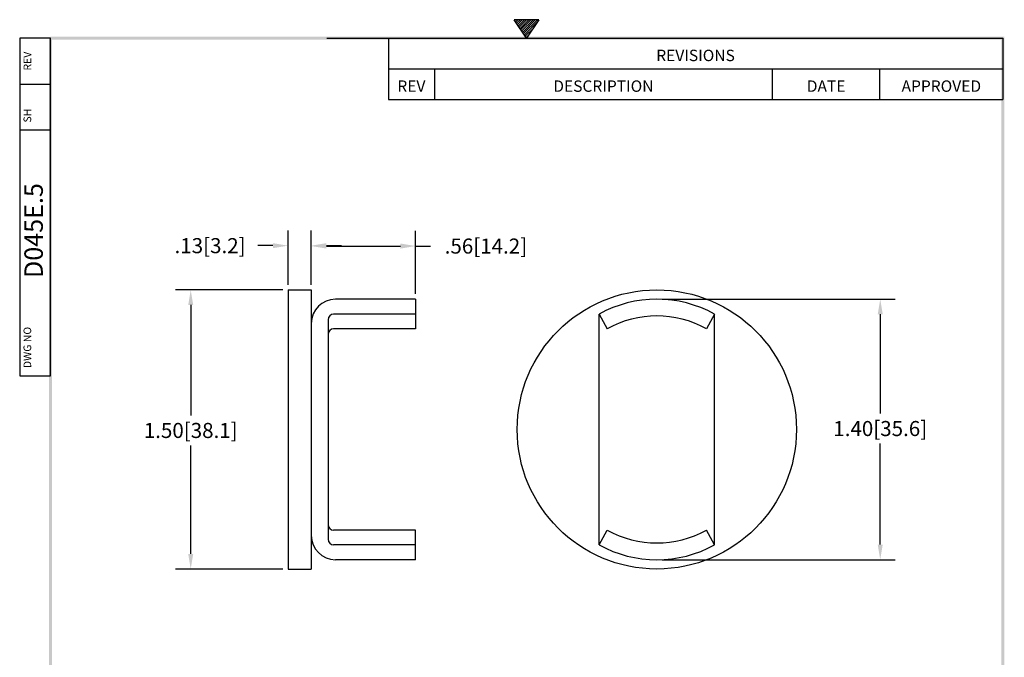
# Model space of a CAD drawing. Extents: x 22.66 to 28.17, y -1.41 to 5.72.
# Drawn here: x 22.7 to 27.99, y 2.29 to 5.72 of the extents above; entities that cross this region are included whole.
import ezdxf
from ezdxf.enums import TextEntityAlignment as Align

# ---------------------------------------------------------------- set-up
doc = ezdxf.new("R2010")
doc.units = 0
doc.header["$LTSCALE"] = 0.4
doc.header["$MEASUREMENT"] = 0
doc.layers.get('0').update_dxf_attribs({"linetype": 'CONTINUOUS'})
doc.layers.get('DEFPOINTS').update_dxf_attribs({"linetype": 'CONTINUOUS'})
doc.layers.add('DIM', color=1, linetype='CONTINUOUS')
doc.layers.add('OBJ', color=3, linetype='CONTINUOUS')
doc.styles.add('BAVWM$0$STANDARD', font='txt')
doc.dimstyles.new('ROBS', dxfattribs={"dimtxt": 0.18, "dimasz": 0.18, "dimexe": 0.18, "dimexo": 0.0625, "dimgap": 0.09, "dimtad": 0, "dimtih": 1, "dimtoh": 1, "dimzin": 4, "dimdsep": 46, "dimtxsty": 'STANDARD', "dimcen": 0.09, "dimadec": 0, "dimazin": 0, "dimtfac": 1, "dimtofl": 0, "dimtmove": 0, "dimatfit": 3, "dimfxl": 1, "dimtolj": 1, "dimtzin": 12, "dimarcsym": 0})

# ---------------------------------------------------------------- blocks, each defined once
blk = doc.blocks.new('BAVWM')
at = {"color": 7}
for p, q in [((5.5049, 11.1404), (5.4049, 11.2904)), ((5.6049, 11.2904), (5.4049, 11.2904)), ((5.4165, 11.2904), (5.4095, 11.2834)), ((5.4342, 11.2904), (5.4166, 11.2728)), ((5.4518, 11.2904), (5.4237, 11.2622)), ((5.4695, 11.2904), (5.4307, 11.2516)), ((5.4872, 11.2904), (5.4378, 11.241)), ((5.5049, 11.2904), (5.4449, 11.2304)), ((5.5225, 11.2904), (5.4519, 11.2198)), ((5.5402, 11.2904), (5.459, 11.2092)), ((5.5579, 11.2904), (5.4661, 11.1986)), ((5.5756, 11.2904), (5.4732, 11.188)), ((5.5933, 11.2904), (5.4802, 11.1774)), ((5.5927, 11.2722), (5.4873, 11.1668)), ((5.5574, 11.2192), (5.4944, 11.1562)), ((5.6049, 11.2904), (5.5049, 11.1404)), ((1.3799, 11.1404), (1.3799, 8.3904)), ((1.6299, 11.1404), (1.3799, 11.1404)), ((1.6299, 8.3904), (1.6299, 11.1404)), ((3.8799, 11.1404), (9.3799, 11.1404)), ((4.3799, 11.1404), (4.3799, 10.6404)), ((5.522, 11.1662), (5.5014, 11.1456)), ((9.3799, 11.1404), (9.3799, 10.6404)), ((4.3799, 10.8904), (9.3799, 10.8904)), ((4.7549, 10.8904), (4.7549, 10.6404)), ((7.5049, 10.6404), (7.5049, 10.8904)), ((8.3799, 10.6404), (8.3799, 10.8904)), ((1.3799, 10.7654), (1.6299, 10.7654)), ((4.3799, 10.6404), (9.3799, 10.6404)), ((1.6299, 10.3904), (1.3799, 10.3904)), ((1.3799, 8.3904), (1.6299, 8.3904))]:
    blk.add_line(p, q, dxfattribs=at)
for points in [[(1.6424, 11.1404), (1.6174, 11.1404), (1.6424, 0.6529), (1.6174, 0.6279)], [(9.3674, 11.1279), (9.3924, 11.1529), (1.6299, 11.1279), (1.6299, 11.1529)], [(9.3674, 0.6529), (9.3924, 0.6279), (9.3674, 11.1279), (9.3924, 11.1529)]]:
    blk.add_trace(points, dxfattribs=at)
at = {"color": 7, "style": 'BAVWM$0$STANDARD'}
blk.add_text('REV', height=0.0625, rotation=90, dxfattribs=at).set_placement((1.4736, 10.9529), align=Align.CENTER)
for s, p in [('REVISIONS', (6.8799, 10.9529)), ('REV', (4.5674, 10.7029)), ('DESCRIPTION', (6.1299, 10.7029)), ('DATE', (7.9424, 10.7029)), ('APPROVED', (8.8799, 10.7029))]:
    blk.add_text(s, height=0.093, dxfattribs=at).set_placement(p, align=Align.CENTER)
for s, p in [('SH', (1.4736, 10.4529)), ('DWG NO', (1.4736, 8.4529))]:
    blk.add_text(s, height=0.0625, rotation=90, dxfattribs=at).set_placement(p)
blk = doc.blocks.new('*D1')
at = {"color": 0, "linetype": 'ByBlock'}
for p, q in [((24.1379, 4.2942), (24.1379, 4.5849)), ((24.2629, 4.2942), (24.2629, 4.5849)), ((24.0569, 4.5039), (23.9759, 4.5039)), ((24.3439, 4.5039), (24.4249, 4.5039))]:
    blk.add_line(p, q, dxfattribs=at)
for points in [[(24.0569, 4.5174), (24.0569, 4.4904), (24.1379, 4.5039)], [(24.3439, 4.5174), (24.3439, 4.4904), (24.2629, 4.5039)]]:
    blk.add_solid(points, dxfattribs=at)
at = {"layer": 'DEFPOINTS', "color": 0, "linetype": 'ByBlock'}
for p in [(24.1379, 4.5039), (24.1379, 4.2661), (24.2629, 4.2661)]:
    blk.add_point(p, dxfattribs=at)
at = {"color": 0, "linetype": 'ByBlock', "insert": (23.7194, 4.5039), "char_height": 0.081, "attachment_point": 5}
blk.add_mtext('\\A1;.13[3.2]', dxfattribs=at)
blk = doc.blocks.new('*D2')
at = {"color": 0, "linetype": 'ByBlock'}
for p, q in [((24.1098, 4.2661), (23.5344, 4.2661)), ((23.6154, 4.1851), (23.6154, 3.5918)), ((23.6154, 2.8471), (23.6154, 3.4298)), ((24.1098, 2.7661), (23.5344, 2.7661))]:
    blk.add_line(p, q, dxfattribs=at)
for points in [[(23.6019, 4.1851), (23.6289, 4.1851), (23.6154, 4.2661)], [(23.6019, 2.8471), (23.6289, 2.8471), (23.6154, 2.7661)]]:
    blk.add_solid(points, dxfattribs=at)
at = {"layer": 'DEFPOINTS', "color": 0, "linetype": 'ByBlock'}
for p in [(23.6154, 4.2661), (24.1379, 4.2661), (24.1379, 2.7661)]:
    blk.add_point(p, dxfattribs=at)
at = {"color": 0, "linetype": 'ByBlock', "insert": (23.6154, 3.5108), "char_height": 0.081, "attachment_point": 5}
blk.add_mtext('\\A1;1.50[38.1]', dxfattribs=at)
blk = doc.blocks.new('*D3')
at = {"color": 0, "linetype": 'ByBlock'}
for p, q in [((26.1469, 4.2161), (27.3997, 4.2161)), ((27.3187, 4.1351), (27.3187, 3.6021)), ((27.3187, 2.8971), (27.3187, 3.4401)), ((26.1469, 2.8161), (27.3997, 2.8161))]:
    blk.add_line(p, q, dxfattribs=at)
for points in [[(27.3052, 4.1351), (27.3322, 4.1351), (27.3187, 4.2161)], [(27.3052, 2.8971), (27.3322, 2.8971), (27.3187, 2.8161)]]:
    blk.add_solid(points, dxfattribs=at)
at = {"layer": 'DEFPOINTS', "color": 0, "linetype": 'ByBlock'}
for p in [(26.1188, 4.2161), (27.3187, 4.2161), (26.1188, 2.8161)]:
    blk.add_point(p, dxfattribs=at)
at = {"color": 0, "linetype": 'ByBlock', "insert": (27.3187, 3.5211), "char_height": 0.081, "attachment_point": 5}
blk.add_mtext('\\A1;1.40[35.6]', dxfattribs=at)
blk = doc.blocks.new('*D4')
at = {"color": 0, "linetype": 'ByBlock'}
for p, q in [((24.2629, 4.2942), (24.2629, 4.5828)), ((24.8229, 4.2442), (24.8229, 4.5828)), ((24.3439, 4.5018), (24.7419, 4.5018)), ((24.8229, 4.5018), (24.9039, 4.5018))]:
    blk.add_line(p, q, dxfattribs=at)
for points in [[(24.3439, 4.5153), (24.3439, 4.4883), (24.2629, 4.5018)], [(24.7419, 4.5153), (24.7419, 4.4883), (24.8229, 4.5018)]]:
    blk.add_solid(points, dxfattribs=at)
at = {"layer": 'DEFPOINTS', "color": 0, "linetype": 'ByBlock'}
for p in [(24.8229, 4.5018), (24.2629, 4.2661), (24.8229, 4.2161)]:
    blk.add_point(p, dxfattribs=at)
at = {"color": 0, "linetype": 'ByBlock', "insert": (25.2009, 4.5018), "char_height": 0.081, "attachment_point": 5}
blk.add_mtext('\\A1;.56[14.2]', dxfattribs=at)

msp = doc.modelspace()

# ---------------------------------------------------------------- linework, layer by layer
at = {"layer": 'OBJ', "color": 7}
for p, q in [((24.1379, 4.2661), (24.2629, 4.2661)), ((24.1379, 4.2661), (24.1379, 2.7661)), ((24.2629, 4.2661), (24.2629, 2.7661)), ((24.8229, 4.2161), (24.3929, 4.2161)), ((24.8229, 4.2161), (24.8229, 4.0573)), ((24.8229, 4.136), (24.3829, 4.136)), ((25.8088, 2.8962), (25.8088, 4.136)), ((25.8088, 4.136), (25.8524, 4.0573)), ((26.4288, 4.136), (26.3852, 4.0573)), ((26.4288, 2.8962), (26.4288, 4.136)), ((24.3529, 4.106), (24.3529, 2.9262)), ((24.8229, 4.0573), (24.3829, 4.0573)), ((24.8229, 2.9749), (24.3829, 2.9749)), ((24.8229, 2.8161), (24.8229, 2.9749)), ((25.8088, 2.8962), (25.8524, 2.9749)), ((26.4288, 2.8962), (26.3852, 2.9749)), ((24.8229, 2.8962), (24.3829, 2.8962)), ((24.8229, 2.8161), (24.3929, 2.8161)), ((24.1379, 2.7661), (24.2629, 2.7661))]:
    msp.add_line(p, q, dxfattribs=at)
msp.add_circle((26.1188, 3.5161), 0.75, dxfattribs=at)
for centre, radius, start, end in [((24.3929, 4.0861), 0.13, 90, 180), ((26.1188, 3.5761), 0.64, 61.0285, 118.9715), ((24.3829, 4.106), 0.03, 90, 180), ((26.1188, 3.5761), 0.55, 61.0285, 118.9715), ((24.3829, 4.0273), 0.03, 90, 180), ((24.3829, 3.0049), 0.03, 180, 270), ((26.1188, 3.4561), 0.55, 241.0285, 298.9715), ((24.3929, 2.9461), 0.13, 180, 270), ((24.3829, 2.9262), 0.03, 180, 270), ((26.1188, 3.4561), 0.64, 241.0285, 298.9715)]:
    msp.add_arc(centre, radius, start, end, dxfattribs=at)

# ---------------------------------------------------------------- block references
at = {"color": 7, "xscale": 0.6600000000000003, "yscale": 0.6600000000000003, "zscale": 0.6600000000000003}
msp.add_blockref('BAVWM', (21.7861, -1.7333), dxfattribs=at)

# ---------------------------------------------------------------- texts
at = {"layer": 'DIM', "color": 7}
msp.add_text('D045E.5', height=0.099, rotation=90, dxfattribs=at).set_placement((22.8212, 4.33))

# ---------------------------------------------------------------- dimensions: what is measured, and where the dimension line sits
for base, p1, p2, picture, middle in [((24.1379411968, 4.5039195021), (24.2629411968, 4.2661042177), (24.1379411968, 4.2661042177), '*D1', (23.7194411968, 4.5039195021)), ((24.8229, 4.5018), (24.2629, 4.2661), (24.8229, 4.2161), '*D4', (25.2009, 4.5018))]:
    dim = msp.add_linear_dim(base=base, p1=p1, p2=p2, dimstyle='ROBS', override={"dimscale": 0.45, "dimatfit": 2}, dxfattribs=at)
    dim.commit()
    dim.dimension.update_dxf_attribs({"geometry": picture, "text_midpoint": middle})
for base, p1, p2, picture, middle in [((23.6154, 4.2661), (24.1379, 2.7661), (24.1379, 4.2661), '*D2', (23.6154, 3.5108)), ((27.3187, 4.2161), (26.1188, 2.8161), (26.1188, 4.2161), '*D3', (27.3187, 3.5211))]:
    dim = msp.add_linear_dim(base=base, p1=p1, p2=p2, angle=90, dimstyle='ROBS', override={"dimscale": 0.45, "dimatfit": 2}, dxfattribs=at)
    dim.commit()
    dim.dimension.update_dxf_attribs({"geometry": picture, "text_midpoint": middle, "dimtype": 160})

doc.saveas('drawing.dxf')
